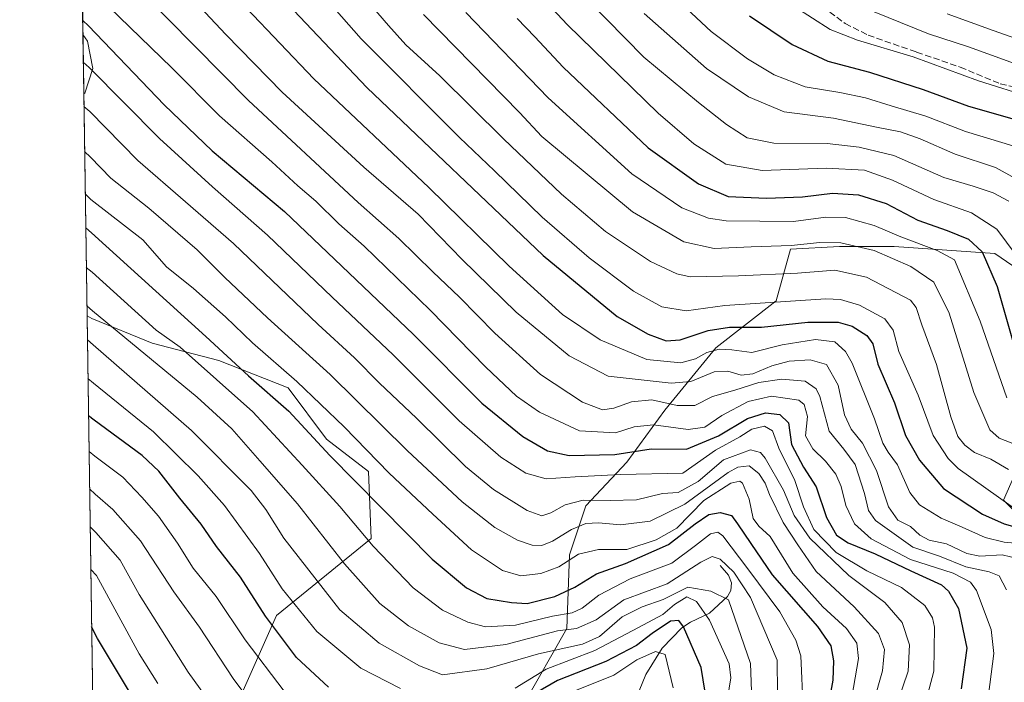
# Model space of a CAD drawing. Units: metres. Extents: x 599847 to 603273, y 4782374 to 4784738.
# Drawn here: x 599847 to 600103, y 4783407 to 4783579 of the extents above; entities that cross this region are included whole.
import ezdxf

# ---------------------------------------------------------------- set-up
doc = ezdxf.new("R2010")
doc.units = ezdxf.units.M
doc.header["$MEASUREMENT"] = 0
doc.linetypes.add('DGN Style 3', pattern=[2.307223458686699, 1.648016756204785, -0.6592067024819142])
for name, color, linetype, lineweight in [('Arbolado forestal CxS', 92, 'Continuous', 0), ('Comarca CxS', 21, 'Continuous', 0), ('Comunidad Autónoma CxS', 142, 'Continuous', 0), ('Corriente natural lineal', 142, 'Continuous', 13), ('Curva de nivel maestra', 30, 'Continuous', 30), ('Curva de nivel normal', 30, 'Continuous', 0), ('Espacio natural protegido CxS', 121, 'Continuous', 0), ('Municipio CxS', 4, 'Continuous', 0), ('Pastizal CxS', 92, 'Continuous', 0), ('Provincia CxS', 1, 'Continuous', 0), ('Senda', 7, 'DGN Style 3', 0)]:
    doc.layers.add(name, color=color, linetype=linetype, lineweight=lineweight)

# ---------------------------------------------------------------- blocks, each defined once
blk = doc.blocks.new('*U14')
at = {"layer": 'Arbolado forestal CxS', "color": 92, "linetype": 'Continuous', "lineweight": 0}
for points in [[(599863.9917000001, 4783559.6525, 641.9916999999987), (599863.7263000002, 4783559.5178, 641.7912999999971), (599863.4992000004, 4783574.9167, 648.9196999999986), (599864.6990999999, 4783573.1173, 648.5622000000003), (599866.1168999998, 4783566.0305, 646.107600000003)], [(599873.1376999998, 4783352.438899999, 560.8307999999961), (599866.8505999995, 4783347.6699, 556.9584000000032), (599864.5767999999, 4783501.852800001, 614.3809000000037), (599865.8630999997, 4783501.114499999, 614.5481), (599881.4549000004, 4783494.7357, 618.5160999999935), (599898.7950999998, 4783490.2777, 624.1502000000038), (599916.7698999997, 4783483.106699999, 629.053899999999), (599926.7204999998, 4783469.841499999, 627.1824000000051), (599937.6977000004, 4783461.447899999, 628.5614999999962), (599938.3443, 4783444.015500001, 621.4024999999965), (599913.8086999999, 4783424.000299999, 602.3711999999941), (599890.1485000001, 4783370.8629, 572.8252999999969)]]:
    blk.add_polyline3d(points, close=True, dxfattribs=at)

msp = doc.modelspace()

# ---------------------------------------------------------------- linework, layer by layer
at = {"layer": 'Arbolado forestal CxS', "color": 92, "linetype": 'Continuous', "lineweight": 0, "extrusion": (0.006194157228997078, -0.4200053185312132, 0.9075005040338636), "elevation": -2004822.362821697, "flags": 128}
msp.add_lwpolyline([(670337.842619675, 4332852.759169596), (670337.8426196751, 4332869.729490224)], dxfattribs=at)
at = {"layer": 'Arbolado forestal CxS', "color": 92, "linetype": 'Continuous', "lineweight": 0, "extrusion": (0.005146201012799116, -0.3489406730022853, 0.9371306863718891), "elevation": -1665495.576937045, "flags": 128}
msp.add_lwpolyline([(670339.0933188078, 4474039.054697762), (670339.0933188077, 4474203.599162208)], dxfattribs=at)
at = {"layer": 'Arbolado forestal CxS', "color": 92, "linetype": 'Continuous', "lineweight": 0}
for points in [[(599863.4992000004, 4783574.9167, 648.9196999999986), (599864.6990999999, 4783573.1173, 648.5622000000003), (599866.1168999998, 4783566.0305, 646.107600000003), (599863.9917000001, 4783559.6525, 641.9916999999987), (599863.7263000002, 4783559.5178, 641.7912999999971)], [(599898.8618999999, 4783210.060900001, 481.2644), (599878.1732999999, 4783219.796900001, 484.9060999999929), (599872.0883, 4783235.615499999, 478.9228000000003), (599868.6935000002, 4783249.8113, 480.9124000000011), (599906.2732999995, 4783285.558499999, 527.8298000000068), (599914.3753000004, 4783311.848900001, 547.0323999999965), (599926.6155000003, 4783348.429300001, 568.4385000000038), (599945.9161, 4783373.8487, 580.5616000000009), (599954.4209000003, 4783382.353700001, 588.1909000000014), (599965.7603000002, 4783385.897500001, 590.4290000000037), (599977.8085000003, 4783400.779899999, 602.4204000000027), (599989.1479000002, 4783420.623500001, 618.2133000000031), (599989.8552999999, 4783439.758300001, 632.8469000000041), (599994.1079000002, 4783452.515100001, 641.0228999999963), (600004.7379000002, 4783463.853900001, 650.4389999999985), (600014.6593000004, 4783477.319499999, 660.4603000000062), (600027.8674999997, 4783493.531099999, 672.953999999998), (600043.5361000003, 4783505.717300001, 682.0529999999999), (600047.2600999996, 4783519.1325, 691.6399999999994), (600060.0179000003, 4783519.841700001, 691.1304999999993), (600074.1924999999, 4783519.841700001, 693.8442000000068), (600100.3404999999, 4783517.977299999, 702.1621000000015), (600111.0487000003, 4783510.6283, 706.6662999999971)], [(600111.0487000003, 4783510.6283, 706.6662999999971), (600100.3404999999, 4783517.977299999, 702.1621000000015), (600074.1924999999, 4783519.841700001, 693.8442000000068), (600060.0179000003, 4783519.841700001, 691.1304999999993), (600047.2600999996, 4783519.1325, 691.6399999999994), (600043.5361000003, 4783505.717300001, 682.0529999999999), (600027.8674999997, 4783493.531099999, 672.953999999998), (600014.6593000004, 4783477.319499999, 660.4603000000062), (600004.7379000002, 4783463.853900001, 650.4389999999985), (599994.1079000002, 4783452.515100001, 641.0228999999963), (599989.8552999999, 4783439.758300001, 632.8469000000041), (599989.1479000002, 4783420.623500001, 618.2133000000031), (599977.8085000003, 4783400.779899999, 602.4204000000027), (599965.7603000002, 4783385.897500001, 590.4290000000037), (599954.4209000003, 4783382.353700001, 588.1909000000014), (599945.9161, 4783373.8487, 580.5616000000009), (599926.6155000003, 4783348.429300001, 568.4385000000038)], [(599864.5767999999, 4783501.852800001, 614.3809000000037), (599865.8630999997, 4783501.114499999, 614.5481), (599881.4549000004, 4783494.7357, 618.5160999999935), (599898.7950999998, 4783490.2777, 624.1502000000038), (599916.7698999997, 4783483.106699999, 629.053899999999), (599926.7204999998, 4783469.841499999, 627.1824000000051), (599937.6977000004, 4783461.447899999, 628.5614999999962), (599938.3443, 4783444.015500001, 621.4024999999965), (599913.8086999999, 4783424.000299999, 602.3711999999941), (599890.1485000001, 4783370.8629, 572.8252999999969), (599873.1376999998, 4783352.438899999, 560.8307999999961), (599866.8505999995, 4783347.6699, 556.9584000000032)], [(600116.0110999999, 4783484.406300001, 703.8772999999928), (600102.5459000003, 4783453.931500001, 681.2498999999953), (600108.2163000006, 4783448.262900001, 680.1233000000066)], [(600108.2163000006, 4783448.262900001, 680.1233000000066), (600102.5459000003, 4783453.931500001, 681.2498999999953), (600116.0110999999, 4783484.406300001, 703.8772999999928)]]:
    msp.add_polyline3d(points, dxfattribs=at)
at = {"layer": 'Comarca CxS', "color": 21, "linetype": 'Continuous', "lineweight": 0, "flags": 128}
msp.add_lwpolyline([(599881.2100007697, 4782374.00998214), (599847.0900007696, 4784687.569982117)], dxfattribs=at)
at = {"layer": 'Comunidad Autónoma CxS', "color": 142, "linetype": 'Continuous', "lineweight": 0, "flags": 128}
msp.add_lwpolyline([(600350.389938507, 4782381.014300833), (599881.2100007697, 4782374.00998214), (599847.0900007696, 4784687.569982117), (600466.1383214535, 4784696.814903322), (603231.9700007939, 4784738.11998212), (603267.2800007953, 4782424.559982141)], close=True, dxfattribs=at)
at = {"layer": 'Corriente natural lineal', "color": 142, "linetype": 'Continuous', "lineweight": 13}
msp.add_polyline3d([(600029, 4783437, 615.398000000001), (600031.1799999997, 4783434.4749, 613.6361999999936), (600031.9315999999, 4783432.4976, 611.9893000000011), (600031.7844000002, 4783430.519400001, 610.8698000000004), (600030.8912000004, 4783428.9823, 609.4698999999965), (600026.2620000001, 4783424.637499999, 604.979800000001), (600021.2818, 4783422.315099999, 601.881899999993), (600019.0499, 4783420.8347, 600.931500000006), (600013.9393999996, 4783415.586300001, 597.7621999999974), (600009.6545000002, 4783408.738299999, 593.9928999999975), (600003.8784999996, 4783394.522, 582.6491999999998), (599996.591, 4783386.226600001, 574.5470999999961), (599993.4144000001, 4783381.771199999, 572.4355999999971), (599986.6498999996, 4783374.202199999, 568.7608000000037), (599983.7004000006, 4783367.6527, 564.0387999999948), (599981.4483000003, 4783363.757099999, 561.5341000000044), (599969.1204000004, 4783350.950099999, 554.546100000007), (599962.6122000003, 4783342.217399999, 549.0574000000051), (599958.6167000001, 4783333.1534, 543.949099999998), (599955.4795000004, 4783327.725400001, 540.273199999996), (599954.1767999995, 4783326.408399999, 539.1805000000022)], dxfattribs=at)
at = {"layer": 'Curva de nivel maestra', "color": 30, "linetype": 'Continuous', "lineweight": 30, "flags": 128}
for points, elevation in [([(599905.5199999996, 4783594.610099999), (599937.2599999999, 4783561.0801), (599983.0300000003, 4783517.4801), (600002.2300000006, 4783501.6501), (600010.2800000003, 4783497.0601), (600014.9800000006, 4783495.3301), (600018.5800000001, 4783495.600099999), (600025.8799999999, 4783498.0101), (600031.4400000004, 4783498.920100001), (600039.7199999997, 4783498.880100001), (600051.7300000006, 4783500.2301), (600059.6699999999, 4783500.2301), (600063.25, 4783499.120100001), (600067.1100000005, 4783496.7301), (600068.6399999997, 4783494.540100001), (600069.9600000001, 4783489.270099999), (600074.29, 4783479.280099999), (600077.0899999999, 4783470.7601), (600080.7599999999, 4783464.360099999), (600087.0099999999, 4783457.0101), (600097.1399999997, 4783450.350099999), (600102.7599999999, 4783447.790100001), (600107.7100000001, 4783446.450099999)], 674.9999999999999), ([(599863.4461000003, 4783578.520300001), (599864.9400000004, 4783577.100099999), (599884.6500000004, 4783556.640100001), (599897.0499999998, 4783544.700099999), (599915.9000000004, 4783528.890100001), (599949.3600000005, 4783497.020099999), (599967.1399999997, 4783479.1501), (599977.79, 4783470.460100001), (599984.1200000001, 4783466.800100001), (599989.7599999999, 4783465.5801), (600001.6100000005, 4783465.790100001), (600011.0700000003, 4783467.3301), (600020.2400000002, 4783467.2401), (600028.5499999998, 4783470.670100001), (600036.0700000003, 4783475.200099999), (600040.7699999996, 4783476.690099999), (600044.4900000002, 4783476.2501), (600046.7199999997, 4783474.0601), (600047.4800000006, 4783468.4301), (600050.6500000004, 4783462.520099999), (600053.9600000001, 4783457.4001), (600056.6399999997, 4783449.470100001), (600059.2199999997, 4783444.9001), (600062.25, 4783442.860099999), (600069.25, 4783440.0601), (600078.5199999996, 4783435.590100001), (600086.4500000002, 4783431.960100001), (600088.2699999996, 4783430.380100001), (600090.8799999999, 4783425.840100001), (600093.0700000003, 4783415.5701), (600091.6200000001, 4783404.9801)], 650.0000000000001), ([(599976.2599999999, 4783579.040100001), (599980.9000000004, 4783574.2601), (599988.2400000002, 4783566.4301), (600010.2999999998, 4783545.440099999), (600023.4100000003, 4783536.100099999), (600031.1100000005, 4783532.780099999), (600041.0599999996, 4783532.380100001), (600050.4000000004, 4783532.7401), (600058.1399999997, 4783533.6601), (600064.8799999999, 4783533.2501), (600072.0999999996, 4783530.960100001), (600080.3399999999, 4783526.700099999), (600087.9699999997, 4783523.9901), (600093.4900000002, 4783521.700099999), (600097.0099999999, 4783518.440099999), (600100.9400000004, 4783509.4801), (600104.9000000004, 4783495.4801)], 700), ([(600036.5800000001, 4783579.7601), (600047.6500000004, 4783572.3201), (600056.9900000002, 4783567.9801), (600067.7699999996, 4783565.110099999), (600081.75, 4783560.620100001), (600093.4400000004, 4783556.3101), (600105.9900000002, 4783552.720100001)], 725), ([(599864.2402999997, 4783524.666200001), (599865.7300000006, 4783523.360099999), (599895.3899999997, 4783496.5001), (599906.5, 4783486.290100001), (599917.0199999996, 4783477.040100001), (599927.6699999999, 4783465.600099999), (599954.2000000002, 4783438.610099999), (599963.0800000001, 4783431.220100001), (599968.3600000005, 4783428.4001), (599974.79, 4783427.4301), (599978.8499999996, 4783427.1601), (599986.0499999998, 4783428.9801), (599991.29, 4783431.420100001), (599996.8399999999, 4783434.870100001), (600004.3700000001, 4783437.530099999), (600015.54, 4783442.5001), (600022.4600000001, 4783447.800100001), (600026.04, 4783450.220100001), (600028.9600000001, 4783450.7401), (600031.9400000004, 4783450.030099999), (600033.5300000003, 4783447.8301), (600037, 4783442.7601), (600042.5300000003, 4783434.5601), (600054.25, 4783421.200099999), (600057.7400000002, 4783416.120100001), (600058.4199999999, 4783412.290100001), (600058.2400000002, 4783407.2401), (600056.8099999996, 4783399.090100001)], 625), ([(599927.29, 4783405.450099999), (599918.9400000004, 4783413.1601), (599910.8899999997, 4783423.870100001), (599904.4199999999, 4783433.9801), (599898.1900000004, 4783441.940099999), (599894.2199999997, 4783447.7601), (599888.7100000001, 4783454.520099999), (599883.25, 4783461.4901), (599878.9199999999, 4783465.550100001), (599866.4400000004, 4783474.700099999), (599864.9594000002, 4783475.9067)], 600), ([(600025.1399999997, 4783404.0801), (600024.0999999996, 4783410.550100001), (600019.5, 4783421.110099999), (600018.2999999998, 4783422.720100001), (600016.1100000005, 4783422.5801), (600011.3099999996, 4783419.360099999), (600007.25, 4783416.2401), (599999.2699999996, 4783412.110099999), (599986.7300000006, 4783407.130100001), (599981.2199999997, 4783403.920100001)], 600), ([(599883.1699999999, 4783391.6801), (599867.2800000003, 4783418.0701), (599865.7681999998, 4783421.0648)], 575)]:
    msp.add_lwpolyline(points, dxfattribs=dict(at, elevation=elevation))
at = {"layer": 'Curva de nivel normal', "color": 30, "linetype": 'Continuous', "lineweight": 0, "flags": 128}
for points, elevation in [([(599909.6399999997, 4783603.539999999), (599935.79, 4783573.720000001), (599961.2599999999, 4783548.180000001), (599970.3799999999, 4783539.5), (599982.8099999996, 4783527.42), (599994.9600000001, 4783516.930000001), (600006.5099999999, 4783508.26), (600013.8399999999, 4783504.180000001), (600020.1299999999, 4783503.140000001), (600030.1699999999, 4783504.52), (600056.4699999997, 4783506.26), (600060.2699999996, 4783506.08), (600065.2100000001, 4783504.630000001), (600071.7800000003, 4783501.02), (600073.9400000004, 4783498.09), (600075.4299999997, 4783492.57), (600080.3899999997, 4783481.26), (600084.3099999996, 4783470.730000001), (600088.1799999997, 4783464.800000001), (600090.7999999998, 4783462.199999999), (600108.4199999999, 4783449.66)], 680), ([(599864.5999999996, 4783600.24), (599906.4800000006, 4783557.77), (599934.9600000001, 4783531.289999999), (599945.5700000003, 4783521.9), (599954.4100000003, 4783513.25), (599961.3300000001, 4783506.689999999), (599970.4800000006, 4783497.32), (599982.2999999998, 4783486.640000001), (599993.2599999999, 4783479.4), (599998.4199999999, 4783477.430000001), (600001.3399999999, 4783477.82), (600006, 4783479.529999999), (600011.2800000003, 4783480), (600017.8200000003, 4783478.51), (600022.4400000004, 4783478.58), (600027.04, 4783480.869999999), (600032.8399999999, 4783482.5), (600039.0300000003, 4783484.52), (600044.9699999997, 4783485.390000001), (600051.0499999998, 4783484.84), (600053.9000000004, 4783482.92), (600054.9000000004, 4783480.92), (600057.2800000003, 4783471.91), (600061.0899999999, 4783467.25), (600064.04, 4783463.27), (600066.5, 4783455.66), (600067.5499999998, 4783451.25), (600069.3399999999, 4783448.689999999), (600078.9900000002, 4783441.800000001), (600085.9500000002, 4783439.4), (600092.7999999998, 4783436.699999999), (600098.8600000005, 4783435.4), (600101.4800000006, 4783434.289999999), (600103.3099999996, 4783430.710000001)], 660), ([(599978.54, 4783589.02), (599989.3799999999, 4783577.4), (600012.9299999997, 4783554.449999999), (600022.1699999999, 4783546.51), (600030.5, 4783541.180000001), (600039.8700000001, 4783539.560000001), (600056.54, 4783540.199999999), (600066.4400000004, 4783539.619999999), (600073.7699999996, 4783537.100000001), (600084.4800000006, 4783532.02), (600094.2599999999, 4783528.57), (600100.8099999996, 4783524.359999999), (600105.8799999999, 4783517.59)], 705), ([(599989.7199999997, 4783588.880000001), (600009.1799999997, 4783568.99), (600023.3899999997, 4783557.26), (600030.6500000004, 4783551.49), (600035.9699999997, 4783548.09), (600042.9199999999, 4783546.67), (600056.75, 4783546.57), (600065.0999999996, 4783545.609999999), (600074.0999999996, 4783543.470000001), (600087.0999999996, 4783537.76), (600094.6699999999, 4783535.470000001), (600099.9000000004, 4783533.779999999), (600103.9299999997, 4783531.609999999)], 710), ([(600012.6399999997, 4783588.82), (600026.6500000004, 4783575.699999999), (600036.0599999996, 4783568.58), (600043, 4783564.41), (600051.0899999999, 4783561.300000001), (600060.0999999996, 4783559.859999999), (600066.7699999996, 4783558.4), (600073.3700000001, 4783556.34), (600082.3600000005, 4783553.689999999), (600092.6900000004, 4783549.699999999), (600104.9699999997, 4783545.980000001)], 720), ([(599864.79, 4783587.460000001), (599886.6200000001, 4783566.26), (599899.0199999996, 4783553.74), (599912.5499999998, 4783541.82), (599919.3200000003, 4783535.609999999), (599924.0199999996, 4783531.609999999), (599930, 4783525.699999999), (599936.5199999996, 4783519.880000001), (599953.6500000004, 4783503.310000001), (599968.1500000004, 4783488.49), (599976.1399999997, 4783480.99), (599982.0999999996, 4783476.84), (599992.4500000002, 4783471.960000001), (600001.7800000003, 4783471.49), (600006.6900000004, 4783473.039999999), (600011.6799999997, 4783473.49), (600020.6699999999, 4783472.34), (600025.0199999996, 4783472.9), (600029.4500000002, 4783475.960000001), (600036.2400000002, 4783479.560000001), (600042.2999999998, 4783480.949999999), (600049.4600000001, 4783479.970000001), (600050.8200000003, 4783478.850000001), (600051.6500000004, 4783475.710000001), (600051.1699999999, 4783470.680000001), (600053.0300000003, 4783467.300000001), (600056.3799999999, 4783464.130000001), (600059.0199999996, 4783460.699999999), (600060.3799999999, 4783457.539999999), (600061.6399999997, 4783452.58), (600063.9199999999, 4783447.859999999), (600068.1799999997, 4783443.9), (600078.4299999997, 4783438.539999999), (600089.5099999999, 4783434.980000001), (600093.9800000006, 4783432.699999999), (600095.5999999996, 4783430.539999999), (600099.3799999999, 4783420.4), (600100.0899999999, 4783414.17), (600098.7000000002, 4783403.439999999)], 655), ([(600106.5199999996, 4783438.779999999), (600102.2300000006, 4783439.77), (600096.4600000001, 4783439.439999999), (600093.0800000001, 4783440.109999999), (600087.7800000003, 4783442.65), (600083.25, 4783443.600000001), (600080.8399999999, 4783444.859999999), (600078.4600000001, 4783447.119999999), (600075.1200000001, 4783448.77), (600072.6799999997, 4783452.25), (600069.6299999999, 4783461.65), (600065.9600000001, 4783468.810000001), (600063.0300000003, 4783472.380000001), (600061.3200000003, 4783476.140000001), (600059.6399999997, 4783483.800000001), (600056.6299999999, 4783489.16), (600052.3799999999, 4783490.439999999), (600046.8799999999, 4783490.050000001), (600042.3899999997, 4783488.859999999), (600037.4500000002, 4783486.77), (600034.4500000002, 4783486.439999999), (600031.0199999996, 4783487.5), (600027.4100000003, 4783487.26), (600021.3600000005, 4783484.810000001), (600016.2599999999, 4783484.350000001), (599999.9199999999, 4783486.210000001), (599989.8200000003, 4783491.41), (599976.0199999996, 4783502.810000001), (599961.9699999997, 4783516.430000001), (599950.5999999996, 4783528.26), (599936.4600000001, 4783540.460000001), (599915.2800000003, 4783559.939999999), (599900.5800000001, 4783574.9), (599889.9199999999, 4783586.4)], 665), ([(599905.9600000001, 4783581.74), (599923.4800000006, 4783563.33), (599953.3700000001, 4783535.130000001), (599974.1699999999, 4783514.75), (599988.0599999996, 4783502.180000001), (599997.8499999996, 4783495.57), (600009.9500000002, 4783490.49), (600018.75, 4783489.619999999), (600022.5899999999, 4783490.630000001), (600025.5300000003, 4783492.279999999), (600028.7000000002, 4783493.220000001), (600032.0300000003, 4783493.039999999), (600037.2599999999, 4783492.34), (600045.1100000005, 4783494.310000001), (600053.7699999996, 4783495.699999999), (600058.75, 4783495.09), (600061.54, 4783492.58), (600063.2699999996, 4783489.57), (600069.0999999996, 4783475.109999999), (600071.2100000001, 4783468.789999999), (600072.5800000001, 4783466.460000001), (600075.04, 4783463.130000001), (600078.25, 4783455.949999999), (600080.7199999997, 4783452.800000001), (600086.3899999997, 4783449.289999999), (600091.8799999999, 4783446.960000001), (600097.8399999999, 4783444.27), (600102.7400000002, 4783443.039999999), (600107.3799999999, 4783442.67)], 670), ([(599938.4500000002, 4783582.289999999), (599942.8700000001, 4783577.230000001), (599947.3799999999, 4783572.24), (599956.2199999997, 4783564.189999999), (599972.7000000002, 4783547.800000001), (599987.7599999999, 4783533.42), (599999.2000000002, 4783523.76), (600010.9000000004, 4783515.9), (600017.7800000003, 4783512.730000001), (600021.2100000001, 4783511.970000001), (600033.7199999997, 4783512.220000001), (600049.0899999999, 4783512.930000001), (600058.7999999998, 4783513.699999999), (600067.0099999999, 4783511.890000001), (600074.6500000004, 4783507.890000001), (600078.4199999999, 4783505.9), (600079.8600000005, 4783504.039999999), (600081.3700000001, 4783499.460000001), (600085.1500000004, 4783489.24), (600088.9299999997, 4783475.58), (600090.7199999997, 4783470.52), (600092.5199999996, 4783468.24), (600095.0199999996, 4783466.380000001), (600099.25, 4783464.600000001), (600103.9100000003, 4783461.939999999)], 685), ([(599951.9600000001, 4783580.060000001), (599976.8600000005, 4783554.66), (599982.6799999997, 4783548.359999999), (600006.1900000004, 4783528.82), (600019.5300000003, 4783521.07), (600027.4500000002, 4783519.289999999), (600037.0099999999, 4783519.75), (600047.4600000001, 4783520.060000001), (600054.8499999996, 4783520.869999999), (600060.2999999998, 4783520.800000001), (600068.9800000006, 4783518.800000001), (600078.54, 4783514.630000001), (600084.4600000001, 4783510.58), (600088.4800000006, 4783502.49), (600094.8700000001, 4783481.91), (600099.0099999999, 4783472.24), (600101.4400000004, 4783470.09), (600106.5700000003, 4783468.119999999)], 690), ([(599962.9699999997, 4783580.619999999), (599984.3600000005, 4783558.439999999), (600006.0300000003, 4783538.74), (600019.04, 4783529.850000001), (600025.9800000006, 4783527.189999999), (600030.5199999996, 4783526.470000001), (600048.0099999999, 4783526.32), (600056.4400000004, 4783527.49), (600061.5800000001, 4783527.4), (600069.0199999996, 4783525.289999999), (600075.9199999999, 4783522.369999999), (600085.3200000003, 4783518.82), (600089.8200000003, 4783516.41), (600096.5099999999, 4783500.460000001), (600103.4500000002, 4783480.58)], 695), ([(600009.2599999999, 4783580.32), (600025.4800000006, 4783566.08), (600036.3399999999, 4783558.680000001), (600045.6399999997, 4783554.82), (600058.4000000004, 4783553.15), (600069.6200000001, 4783550.82), (600075.7999999998, 4783549.619999999), (600080.9500000002, 4783547.83), (600090, 4783543.850000001), (600100.5300000003, 4783540.380000001), (600109.9299999997, 4783535.16)], 715), ([(600048.3700000001, 4783582.050000001), (600057.5599999996, 4783576.140000001), (600064.6500000004, 4783573.439999999), (600079.0999999996, 4783569.039999999), (600096.1100000005, 4783562.859999999), (600109.7999999998, 4783558.539999999), (600118.4500000002, 4783554.800000001), (600124.5800000001, 4783550.34), (600129.4299999997, 4783544.99), (600133.8700000001, 4783538.390000001), (600139.5700000003, 4783530.800000001), (600145.5899999999, 4783521.279999999), (600152.7800000003, 4783511.41), (600162.3200000003, 4783501.310000001), (600170.3399999999, 4783495.59), (600177.3700000001, 4783488.289999999), (600187.2599999999, 4783474.25), (600193.4600000001, 4783465.65), (600199.5199999996, 4783454.119999999), (600209.0099999999, 4783437.720000001), (600214.1600000003, 4783431.01), (600223.1900000004, 4783420.980000001), (600238.1500000004, 4783407.039999999)], 730), ([(600065.3099999996, 4783582.210000001), (600083.0999999996, 4783575.09), (600093.4400000004, 4783571.680000001), (600105.4400000004, 4783567.390000001), (600113.0499999998, 4783565.08), (600119.7800000003, 4783562.600000001), (600124.6500000004, 4783559.84), (600132.4400000004, 4783552.57), (600145.6200000001, 4783535.980000001), (600157.6299999999, 4783519.32), (600165.9500000002, 4783509.5), (600170.7699999996, 4783504.16), (600179.4900000002, 4783496.9), (600189.9000000004, 4783484.58), (600201.3899999997, 4783467.130000001), (600205.8399999999, 4783458.640000001), (600215.25, 4783444.300000001), (600227.4100000003, 4783429.32), (600238.6699999999, 4783418.460000001)], 735), ([(600087.9400000004, 4783580.289999999), (600099.9299999997, 4783575.939999999), (600109.0099999999, 4783572.699999999), (600117.8499999996, 4783570.58), (600123.4299999997, 4783568.82), (600128.4400000004, 4783566.359999999), (600133.0700000003, 4783562.800000001), (600139.7000000002, 4783555.560000001), (600148.8399999999, 4783544.220000001), (600154.4199999999, 4783537.51), (600164.6399999997, 4783523.66), (600174.1200000001, 4783511.74), (600180.1200000001, 4783505.300000001), (600183.6799999997, 4783502.74), (600190.0300000003, 4783495.730000001), (600205, 4783475.039999999), (600216.9299999997, 4783456.9), (600225.8600000005, 4783444.970000001), (600237.6600000003, 4783431.789999999)], 740), ([(600082.0599999996, 4783400.42), (600084.5199999996, 4783409.550000001), (600084.6500000004, 4783421.02), (600084.1100000005, 4783423.449999999), (600082.0999999996, 4783426.619999999), (600076.0899999999, 4783431.27), (600067.0999999996, 4783435.65), (600059.0899999999, 4783440.42), (600053.3399999999, 4783446.32), (600050.5999999996, 4783452.25), (600048.3600000005, 4783459.08), (600044.25, 4783467.460000001), (600042.5700000003, 4783471.980000001), (600040.4800000006, 4783473.16), (600037.2100000001, 4783472.380000001), (600034.1399999997, 4783470.4), (600027.7800000003, 4783466.960000001), (600019.3200000003, 4783461), (600003.0700000003, 4783460.609999999), (599991.3799999999, 4783460.02), (599983.7999999998, 4783459.5), (599978.5199999996, 4783460.970000001), (599972.0099999999, 4783465.16), (599961.2199999997, 4783474.59), (599944.0999999996, 4783491.67), (599928.2000000002, 4783506.67), (599911.4000000004, 4783522.76), (599897.1200000001, 4783535.310000001), (599883.3700000001, 4783547.880000001), (599865.0999999996, 4783566.350000001), (599863.6052999999, 4783567.7214)], 645.0000000000001), ([(600075.0300000003, 4783401.41), (600077.7800000003, 4783409.560000001), (600078.1399999997, 4783416.41), (600076.2300000006, 4783422.230000001), (600071.7300000006, 4783427.369999999), (600062.4400000004, 4783434.449999999), (600052.3200000003, 4783444.07), (600048.1799999997, 4783450.01), (600045.4400000004, 4783456.59), (600040.6399999997, 4783464.880000001), (600039.4299999997, 4783466.34), (600036.8399999999, 4783467), (600029.9000000004, 4783464.470000001), (600023.2800000003, 4783458.82), (600018.0599999996, 4783455.960000001), (600014.0499999998, 4783455.730000001), (600007.29, 4783454.08), (600000.3899999997, 4783453.859999999), (599993.3799999999, 4783453.970000001), (599988.7599999999, 4783452.779999999), (599985.0199999996, 4783450.699999999), (599982.7000000002, 4783449.939999999), (599978.9000000004, 4783451.300000001), (599970.0899999999, 4783456.76), (599962.9000000004, 4783462.74), (599950.1299999999, 4783475.26), (599940.5, 4783484.32), (599934, 4783490.949999999), (599924.6100000005, 4783499.600000001), (599902.5700000003, 4783520.619999999), (599890.1699999999, 4783531.430000001), (599877.7300000006, 4783542.130000001), (599865.2699999996, 4783554.880000001), (599863.7747999998, 4783556.229)], 640), ([(600068.8099999996, 4783401.430000001), (600071.1399999997, 4783409.640000001), (600071.6500000004, 4783415.220000001), (600070.1500000004, 4783419.390000001), (600063.7599999999, 4783426.27), (600053.9500000002, 4783435.41), (600049.1699999999, 4783442.4), (600045.3200000003, 4783448.210000001), (600041.7800000003, 4783455.460000001), (600040.7000000002, 4783458.380000001), (600039.0700000003, 4783460.9), (600036.5199999996, 4783462.869999999), (600033.6100000005, 4783462.539999999), (600031.1100000005, 4783461.15), (600019.7800000003, 4783452.939999999), (600010.7800000003, 4783448.49), (600003.1100000005, 4783447.600000001), (599997.3700000001, 4783448.050000001), (599994.1500000004, 4783447.869999999), (599990.3700000001, 4783446.390000001), (599985.4500000002, 4783443.34), (599982.7100000001, 4783442.210000001), (599980.1799999997, 4783442.27), (599976.3700000001, 4783443.58), (599970.4400000004, 4783446.880000001), (599962.0199999996, 4783453.539999999), (599947.7800000003, 4783466.74), (599927.7000000002, 4783486.59), (599911.4699999997, 4783501.34), (599900.3300000001, 4783511.76), (599893.1600000003, 4783519.01), (599880.6299999999, 4783529.82), (599870.7999999998, 4783537.600000001), (599865.4400000004, 4783543.01), (599863.9474, 4783544.5252)], 635), ([(600063.1600000003, 4783402.800000001), (600064.9199999999, 4783412.82), (600064.5199999996, 4783416.859999999), (600061.7800000003, 4783420.680000001), (600055.6200000001, 4783426.26), (600047.8499999996, 4783435), (600041.9400000004, 4783444.57), (600039, 4783447.189999999), (600037.5899999999, 4783449.220000001), (600036.5, 4783454.189999999), (600034.7599999999, 4783458.390000001), (600034.0700000003, 4783458.91), (600031.7800000003, 4783458.390000001), (600024.7800000003, 4783453.869999999), (600017.7100000001, 4783446.720000001), (600012.3700000001, 4783443.680000001), (600004.7800000003, 4783441.180000001), (599997.4000000004, 4783441.16), (599992.1699999999, 4783439.980000001), (599987.0800000001, 4783436.680000001), (599982.4500000002, 4783434.9), (599977.2000000002, 4783434.34), (599972.4299999997, 4783435.710000001), (599964.4000000004, 4783441.08), (599954.3499999996, 4783450.359999999), (599943, 4783461.01), (599931.3700000001, 4783473.039999999), (599919.0899999999, 4783484.76), (599907.5099999999, 4783494.850000001), (599900.5599999996, 4783501.560000001), (599892.25, 4783508.91), (599885.2100000001, 4783514.539999999), (599879.0499999998, 4783521.539999999), (599865.5999999996, 4783532.08), (599864.1096999999, 4783533.5239)], 630), ([(600050.5800000001, 4783399.92), (600049.9100000003, 4783413.52), (600048.6399999997, 4783417.619999999), (600044.4800000006, 4783424.99), (600036.1500000004, 4783436.180000001), (600029.6699999999, 4783444.67), (600028.4000000004, 4783445.66), (600026.4500000002, 4783445.27), (600022.5700000003, 4783442.16), (600016.4199999999, 4783437.640000001), (600005.6100000005, 4783433.51), (599997.4500000002, 4783429.300000001), (599993.1399999997, 4783425.939999999), (599990.54, 4783424.730000001), (599985.4900000002, 4783423.84), (599975.8399999999, 4783421.52), (599968.0899999999, 4783421.109999999), (599963.4600000001, 4783422.26), (599956.9199999999, 4783425.41), (599949.2800000003, 4783431.199999999), (599938.8499999996, 4783442.01), (599930.2000000002, 4783452.34), (599920.4199999999, 4783463.09), (599907.6100000005, 4783476.949999999), (599888.7999999998, 4783493.66), (599882.4900000002, 4783498.15), (599865.8799999999, 4783513.189999999), (599864.3914999999, 4783514.416099999)], 620), ([(600043.9100000003, 4783403.980000001), (600043.7999999998, 4783412.470000001), (600040.3700000001, 4783420.539999999), (600036.8600000005, 4783428.680000001), (600032.5, 4783435.289999999), (600029.0199999996, 4783438.640000001), (600026.8799999999, 4783439.380000001), (600024.0099999999, 4783437.880000001), (600015.2199999997, 4783432.279999999), (600003.9500000002, 4783428.07), (599996.8099999996, 4783422.890000001), (599991.6600000003, 4783420.640000001), (599986.7800000003, 4783420.050000001), (599973.3700000001, 4783416.52), (599962.5800000001, 4783415.230000001), (599956.0099999999, 4783416.939999999), (599948.0199999996, 4783421.310000001), (599940.6299999999, 4783427.180000001), (599931.4299999997, 4783437.449999999), (599919.2300000006, 4783453.060000001), (599909.4299999997, 4783464.17), (599902.2199999997, 4783472.5), (599893.1900000004, 4783480.74), (599866.0300000003, 4783503.109999999), (599864.5390999997, 4783504.4044)], 615), ([(600037.3200000003, 4783399.51), (600036.8600000005, 4783411.539999999), (600031.1299999999, 4783428.07), (600026.5999999996, 4783430.32), (600020.6299999999, 4783431.350000001), (600014.1500000004, 4783428.199999999), (600008.75, 4783426.24), (600003.5599999996, 4783423.640000001), (599997.6799999997, 4783418.57), (599993.2599999999, 4783416.58), (599981.8200000003, 4783414.08), (599968.4199999999, 4783410.199999999), (599956.9299999997, 4783408.609999999), (599950.9500000002, 4783410.99), (599940.4500000002, 4783416.869999999), (599930.2300000006, 4783425.5), (599915.6500000004, 4783444.08), (599910.9699999997, 4783451.539999999), (599907.2199999997, 4783456.439999999), (599891.7400000002, 4783472.039999999), (599866.1600000003, 4783494.33), (599864.6688999999, 4783495.607999999)], 610), ([(599945.9400000004, 4783405.109999999), (599935.6600000003, 4783410.34), (599924.2199999997, 4783419.9), (599915.2800000003, 4783430.960000001), (599909.4000000004, 4783440.08), (599900.2400000002, 4783452.59), (599893.4500000002, 4783460.32), (599881.8300000001, 4783471.720000001), (599866.2999999998, 4783484.32), (599864.8163999999, 4783485.603)], 605), ([(599915.79, 4783404.369999999), (599905.6699999999, 4783417.689999999), (599898.1299999999, 4783429), (599892.1600000003, 4783436.350000001), (599888.0800000001, 4783442.800000001), (599883.1500000004, 4783449.810000001), (599878.7999999998, 4783454.779999999), (599873.9100000003, 4783459.9), (599866.5800000001, 4783465.430000001), (599865.0963000003, 4783466.6217)], 595), ([(599909.7400000002, 4783398.039999999), (599902.5300000003, 4783407.699999999), (599893.8200000003, 4783420.960000001), (599887.0999999996, 4783430.15), (599878.4400000004, 4783443.449999999), (599871.3099999996, 4783451.58), (599866.7300000006, 4783455.529999999), (599865.2394000003, 4783456.923599999)], 590), ([(599904.1399999997, 4783390.83), (599890.8399999999, 4783409.279999999), (599878.1399999997, 4783429.49), (599873.2100000001, 4783438.390000001), (599866.8700000001, 4783445.59), (599865.3855999997, 4783447.005200001)], 585), ([(599882.9600000001, 4783406.4), (599878.1500000004, 4783414.109999999), (599867.04, 4783434.42), (599865.5487000003, 4783435.9463)], 580), ([(600030.8700000001, 4783402.470000001), (600031.7800000003, 4783407.800000001), (600031.3200000003, 4783411.470000001), (600026.2599999999, 4783422.800000001), (600022.8700000001, 4783427.640000001), (600020.3799999999, 4783428.869999999), (600017.1100000005, 4783426.869999999), (600014.1100000005, 4783424.32), (600007.7800000003, 4783420.890000001), (599996.4500000002, 4783414.92), (599983.7800000003, 4783410.109999999), (599975.79, 4783405.180000001)], 605), ([(600016.7999999998, 4783405.210000001), (600014.7300000006, 4783413.939999999), (600012.1799999997, 4783414.720000001), (600007.3399999999, 4783412.52), (600001.3499999996, 4783408.539999999), (599991.7100000001, 4783404.600000001)], 595)]:
    msp.add_lwpolyline(points, dxfattribs=dict(at, elevation=elevation))
at = {"layer": 'Espacio natural protegido CxS', "color": 121, "linetype": 'Continuous', "lineweight": 0, "flags": 128}
msp.add_lwpolyline([(599881.2100007697, 4782374.00998214), (599847.0900007696, 4784687.569982117)], dxfattribs=at)
at = {"layer": 'Municipio CxS', "color": 4, "linetype": 'Continuous', "lineweight": 0, "flags": 128}
msp.add_lwpolyline([(599881.2100007697, 4782374.00998214), (599847.0900007696, 4784687.569982117)], dxfattribs=at)
at = {"layer": 'Pastizal CxS', "color": 92, "linetype": 'Continuous', "lineweight": 0, "extrusion": (0.004725509125322999, -0.3204265529761911, 0.9472615761822618), "elevation": -1529335.064324296, "flags": 128}
msp.add_lwpolyline([(670336.65504197, 4522632.933633462), (670336.65504197, 4522703.27159081)], dxfattribs=at)
at = {"layer": 'Pastizal CxS', "color": 92, "linetype": 'Continuous', "lineweight": 0, "extrusion": (0.006329836394553989, -0.4292215612926046, 0.903177050468377), "elevation": -2048830.194346358, "flags": 128}
msp.add_lwpolyline([(670335.1714691108, 4312154.154968319), (670335.1714691108, 4312218.008749987)], dxfattribs=at)
at = {"layer": 'Pastizal CxS', "color": 92, "linetype": 'Continuous', "lineweight": 0}
for points in [[(599890.1485000001, 4783370.8629, 572.8252999999969), (599913.8086999999, 4783424.000299999, 602.3711999999941), (599938.3443, 4783444.015500001, 621.4024999999965), (599937.6977000004, 4783461.447899999, 628.5614999999962), (599926.7204999998, 4783469.841499999, 627.1824000000051), (599916.7698999997, 4783483.106699999, 629.053899999999), (599898.7950999998, 4783490.2777, 624.1502000000038), (599881.4549000004, 4783494.7357, 618.5160999999935), (599865.8630999997, 4783501.114499999, 614.5481), (599864.5767999999, 4783501.852800001, 614.3809000000037), (599863.7263000002, 4783559.5178, 641.7912999999971), (599863.9917000001, 4783559.6525, 641.9916999999987), (599866.1168999998, 4783566.0305, 646.107600000003), (599864.6990999999, 4783573.1173, 648.5622000000003), (599863.4992000004, 4783574.9167, 648.9196999999986), (599862.5166999997, 4783641.538000001, 671.4603000000062)], [(599863.4992000004, 4783574.9167, 648.9196999999986), (599864.6990999999, 4783573.1173, 648.5622000000003), (599866.1168999998, 4783566.0305, 646.107600000003), (599863.9917000001, 4783559.6525, 641.9916999999987), (599863.7263000002, 4783559.5178, 641.7912999999971)], [(600111.0487000003, 4783510.6283, 706.6662999999971), (600100.3404999999, 4783517.977299999, 702.1621000000015), (600074.1924999999, 4783519.841700001, 693.8442000000068), (600060.0179000003, 4783519.841700001, 691.1304999999993), (600047.2600999996, 4783519.1325, 691.6399999999994), (600043.5361000003, 4783505.717300001, 682.0529999999999), (600027.8674999997, 4783493.531099999, 672.953999999998), (600014.6593000004, 4783477.319499999, 660.4603000000062), (600004.7379000002, 4783463.853900001, 650.4389999999985), (599994.1079000002, 4783452.515100001, 641.0228999999963), (599989.8552999999, 4783439.758300001, 632.8469000000041), (599989.1479000002, 4783420.623500001, 618.2133000000031), (599977.8085000003, 4783400.779899999, 602.4204000000027), (599965.7603000002, 4783385.897500001, 590.4290000000037), (599954.4209000003, 4783382.353700001, 588.1909000000014), (599945.9161, 4783373.8487, 580.5616000000009), (599926.6155000003, 4783348.429300001, 568.4385000000038)], [(600111.0487000003, 4783510.6283, 706.6662999999971), (600100.3404999999, 4783517.977299999, 702.1621000000015), (600074.1924999999, 4783519.841700001, 693.8442000000068), (600060.0179000003, 4783519.841700001, 691.1304999999993), (600047.2600999996, 4783519.1325, 691.6399999999994), (600043.5361000003, 4783505.717300001, 682.0529999999999), (600027.8674999997, 4783493.531099999, 672.953999999998), (600014.6593000004, 4783477.319499999, 660.4603000000062), (600004.7379000002, 4783463.853900001, 650.4389999999985), (599994.1079000002, 4783452.515100001, 641.0228999999963), (599989.8552999999, 4783439.758300001, 632.8469000000041), (599989.1479000002, 4783420.623500001, 618.2133000000031), (599977.8085000003, 4783400.779899999, 602.4204000000027)], [(599864.5767999999, 4783501.852800001, 614.3809000000037), (599865.8630999997, 4783501.114499999, 614.5481), (599881.4549000004, 4783494.7357, 618.5160999999935), (599898.7950999998, 4783490.2777, 624.1502000000038), (599916.7698999997, 4783483.106699999, 629.053899999999), (599926.7204999998, 4783469.841499999, 627.1824000000051), (599937.6977000004, 4783461.447899999, 628.5614999999962), (599938.3443, 4783444.015500001, 621.4024999999965), (599913.8086999999, 4783424.000299999, 602.3711999999941), (599890.1485000001, 4783370.8629, 572.8252999999969), (599873.1376999998, 4783352.438899999, 560.8307999999961), (599866.8505999995, 4783347.6699, 556.9584000000032)], [(600108.2163000006, 4783448.262900001, 680.1233000000066), (600102.5459000003, 4783453.931500001, 681.2498999999953), (600116.0110999999, 4783484.406300001, 703.8772999999928)], [(600108.2163000006, 4783448.262900001, 680.1233000000066), (600102.5459000003, 4783453.931500001, 681.2498999999953), (600116.0110999999, 4783484.406300001, 703.8772999999928)]]:
    msp.add_polyline3d(points, dxfattribs=at)
at = {"layer": 'Provincia CxS', "color": 1, "linetype": 'Continuous', "lineweight": 0, "flags": 128}
msp.add_lwpolyline([(600350.389938507, 4782381.014300833), (599881.2100007697, 4782374.00998214), (599847.0900007696, 4784687.569982117), (600466.1383214535, 4784696.814903322), (603231.9700007939, 4784738.11998212), (603267.2800007953, 4782424.559982141)], close=True, dxfattribs=at)
at = {"layer": 'Senda', "color": 7, "linetype": 'DGN Style 3', "lineweight": 0}
msp.add_polyline3d([(600057.4301000005, 4783580.720100001, 733.008600000001), (600061.4801000003, 4783577.7301, 732.4830999999978), (600067.4001000002, 4783574.710100001, 732.1019999999991), (600080.0201000003, 4783570.3101, 731.8861000000034), (600091.3400999998, 4783566.4001, 731.949099999998), (600101.7001, 4783562.090100001, 731.5976999999984), (600111.4501, 4783559.9001, 732.4312999999966)], dxfattribs=at)

# ---------------------------------------------------------------- block references
at = {"layer": 'Arbolado forestal CxS', "color": 92, "linetype": 'Continuous', "lineweight": 0}
msp.add_blockref('*U14', (0, 0), dxfattribs=at)

doc.saveas('drawing.dxf')
